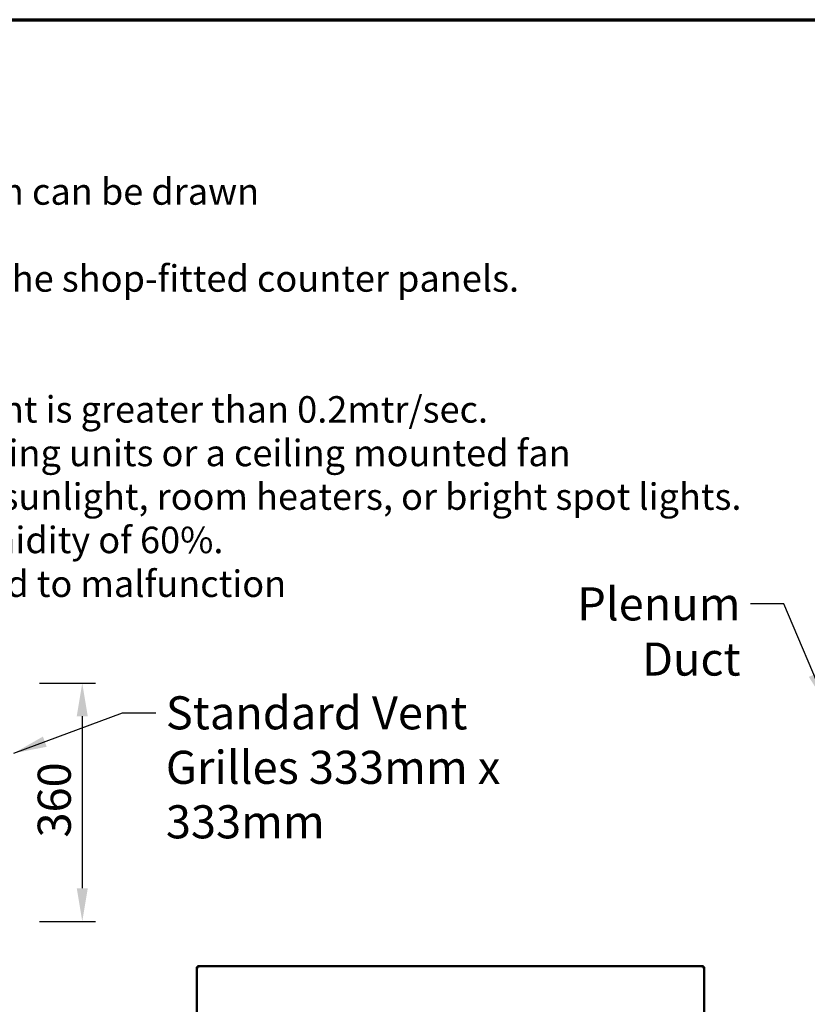
# Model space of a CAD drawing. Units: millimetres. Extents: x 65 to 5840, y 100 to 4100.
# Drawn here: x 3087 to 4276, y 2612 to 4100 of the extents above; entities that cross this region are included whole.
import ezdxf

# ---------------------------------------------------------------- set-up
doc = ezdxf.new("R2010")
doc.units = ezdxf.units.MM
doc.header["$LTSCALE"] = 20
for name, color, linetype, lineweight in [('Border (ISO)', 7, 'Continuous', 70), ('Dimension (ISO)', 7, 'Continuous', 25), ('Symbol (ISO)', 7, 'Continuous', 25), ('Visible (ISO)', 7, 'Continuous', 50)]:
    doc.layers.add(name, color=color, linetype=linetype, lineweight=lineweight)
doc.styles.add('Note Text (ISO)', font='tahoma.ttf')
doc.styles.add('Text Style41', font='tahoma.ttf')
doc.dimstyles.new('Default (ISO)', dxfattribs={"dimscale": 20, "dimtxt": 2.5, "dimasz": 2.5, "dimexe": 1, "dimexo": 2, "dimgap": 0.762, "dimtad": 1, "dimtoh": 1, "dimdec": 1, "dimrnd": 1e-08, "dimzin": 0, "dimdsep": 46, "dimtxsty": 'Note Text (ISO)', "dimcen": 0.09, "dimdle": 10, "dimclrd": 256, "dimclre": 256, "dimclrt": 256, "dimadec": 1, "dimazin": 0, "dimtfac": 1.40208, "dimtmove": 0, "dimatfit": 3, "dimfxl": 1, "dimtolj": 1, "dimtzin": 0, "dimlwd": -1, "dimlwe": -1, "dimarcsym": 0})
doc.dimstyles.new('Default - Method 1b (ISO)$7', dxfattribs={"dimscale": 20, "dimtxt": 2.5, "dimasz": 2.5, "dimexe": 3.175, "dimexo": 0, "dimgap": 0.762, "dimtad": 1, "dimtoh": 1, "dimrnd": 1e-08, "dimtxsty": 'Note Text (ISO)', "dimcen": 0.09, "dimdle": 10, "dimclrd": 256, "dimclre": 256, "dimclrt": 256, "dimazin": 2, "dimtfac": 1.4, "dimtmove": 0, "dimatfit": 3, "dimfxl": 1, "dimtolj": 1, "dimlwd": -1, "dimlwe": -1, "dimarcsym": 0})

# ---------------------------------------------------------------- blocks, each defined once
blk = doc.blocks.new('Borders Default Border')
at = {"layer": 'Border (ISO)', "flags": 128}
blk.add_lwpolyline([(5, 5), (5, 205), (292, 205), (292, 5), (5, 5)], dxfattribs=at)
blk = doc.blocks.new('*D11')
at = {"layer": 'Defpoints', "color": 0, "transparency": 16777216}
for p in [(3076.5, 3097.4), (3076.5, 2737.4), (3181.3, 2737.4)]:
    blk.add_point(p, dxfattribs=at)
at = {"layer": 'Dimension (ISO)', "transparency": 16777216}
for p, q in [((3116.5, 3097.4), (3201.3, 3097.4)), ((3181.3, 3047.4), (3181.3, 2787.4)), ((3116.5, 2737.4), (3201.3, 2737.4))]:
    blk.add_line(p, q, dxfattribs=at)
for points in [[(3173, 3047.4), (3189.6, 3047.4), (3181.3, 3097.4)], [(3173, 2787.4), (3189.6, 2787.4), (3181.3, 2737.4)]]:
    blk.add_solid(points, dxfattribs=at)
at = {"layer": 'Dimension (ISO)', "transparency": 16777216, "insert": (3114, 2864.1), "char_height": 50, "attachment_point": 1, "rotation": 90, "style": 'Note Text (ISO)'}
blk.add_mtext('\\A1;360', dxfattribs=at)

msp = doc.modelspace()

# ---------------------------------------------------------------- linework, layer by layer
at = {"layer": 'Visible (ISO)'}
for p, q in [((3354.15, 2668.39), (3355.35, 2668.39)), ((3354.15, 2565.94), (3354.15, 2668.39)), ((3355.42, 2668.47), (3355.42, 2669.67)), ((3355.42, 2669.67), (4119.18, 2669.67)), ((4119.18, 2668.47), (4119.18, 2669.67)), ((4119.25, 2668.39), (4120.45, 2668.39)), ((4120.45, 2668.39), (4120.45, 2565.94))]:
    msp.add_line(p, q, dxfattribs=at)
for points in [[(3354.15, 2668.39), (3354.15, 2668.33), (3354.18, 2668.27), (3354.25, 2668.21)], [(3355.42, 2669.67), (3355.48, 2669.67), (3355.54, 2669.63), (3355.6, 2669.56)], [(3356.13, 2667.83), (3356.11, 2667.76), (3356.11, 2667.68), (3356.1, 2667.61)], [(3356.23, 2667.66), (3356.2, 2667.63), (3356.17, 2667.61), (3356.15, 2667.58)], [(4118.36, 2667.66), (4118.39, 2667.63), (4118.42, 2667.61), (4118.44, 2667.58)], [(4118.47, 2667.83), (4118.48, 2667.76), (4118.49, 2667.68), (4118.49, 2667.61)], [(4119.18, 2669.67), (4119.11, 2669.67), (4119.05, 2669.63), (4118.99, 2669.56)]]:
    msp.add_open_spline(points, degree=3, dxfattribs=at)
for points, knots in [([(3354.25, 2668.21), (3354.43, 2668.06), (3354.84, 2667.9), (3355.37, 2667.74), (3355.67, 2667.65), (3356.01, 2667.56), (3356.35, 2667.47)], [-0.80489881, -0.80489881, -0.80489881, -0.80489881, -0.29394529, -0.29394529, -0.29394529, 0, 0, 0, 0]), ([(3356.35, 2667.47), (3355.9, 2667.73), (3355.47, 2668), (3355.37, 2668.26), (3355.35, 2668.31), (3355.35, 2668.35), (3355.35, 2668.39)], [0, 0, 0, 0, 0.8598922, 0.8598922, 0.8598922, 1, 1, 1, 1]), ([(3356.35, 2667.47), (3356.08, 2667.92), (3355.81, 2668.34), (3355.55, 2668.44), (3355.5, 2668.46), (3355.46, 2668.47), (3355.42, 2668.47)], [0, 0, 0, 0, 0.8598922, 0.8598922, 0.8598922, 1, 1, 1, 1]), ([(3355.6, 2669.56), (3355.76, 2669.39), (3355.91, 2668.97), (3356.07, 2668.45), (3356.16, 2668.14), (3356.25, 2667.8), (3356.35, 2667.47)], [-0.80489881, -0.80489881, -0.80489881, -0.80489881, -0.29394529, -0.29394529, -0.29394529, 0, 0, 0, 0]), ([(4118.99, 2669.56), (4118.84, 2669.39), (4118.68, 2668.97), (4118.52, 2668.45), (4118.43, 2668.14), (4118.34, 2667.8), (4118.25, 2667.47)], [-0.80489881, -0.80489881, -0.80489881, -0.80489881, -0.29394529, -0.29394529, -0.29394529, 0, 0, 0, 0]), ([(4118.25, 2667.47), (4118.51, 2667.92), (4118.78, 2668.34), (4119.05, 2668.44), (4119.09, 2668.46), (4119.13, 2668.47), (4119.18, 2668.47)], [0, 0, 0, 0, 0.8598922, 0.8598922, 0.8598922, 1, 1, 1, 1]), ([(4118.25, 2667.47), (4118.7, 2667.73), (4119.12, 2668), (4119.22, 2668.26), (4119.24, 2668.31), (4119.25, 2668.35), (4119.25, 2668.39)], [0, 0, 0, 0, 0.8598922, 0.8598922, 0.8598922, 1, 1, 1, 1]), ([(4120.45, 2668.39), (4120.45, 2668.18), (4119.95, 2667.96), (4119.23, 2667.74), (4118.92, 2667.65), (4118.58, 2667.56), (4118.25, 2667.47)], [-1, -1, -1, -1, -0.2939453, -0.2939453, -0.2939453, 0, 0, 0, 0])]:
    msp.add_open_spline(points, degree=3, knots=knots, dxfattribs=at)

# ---------------------------------------------------------------- block references
at = {"xscale": 20, "yscale": 20, "zscale": 20}
msp.add_blockref('Borders Default Border', (0, 0), dxfattribs=at)

# ---------------------------------------------------------------- texts
at = {"layer": 'Symbol (ISO)', "char_height": 40, "attachment_point": 7, "style": 'Text Style41'}
for s, insert in [('Proper venting must be provided ensuring cool air from the room can be drawn', (1439.08, 3807.86)), ('The ‘Plenum Duct’ supplied should be fitted between the unit & the shop-fitted counter panels.', (1435.05, 3676.43)), ('Do not install unit in draughty conditions where the air movement is greater than 0.2mtr/sec.', (1439.08, 3478.57)), ('e.g.near entrance/exit doors, open windows, under air conditioning units or a ceiling mounted fan', (1436.65, 3412.71)), ('Do not install units where there is high radiated heat, e.g. direct sunlight, room heaters, or bright spot lights.', (1439.08, 3346.85)), ('Ambient room conditions must not exceed 25°c or a relative humidity of 60%. ', (1434.82, 3281.28)), ('Blocked vents will cause reduced refrigeration efficiency and lead to malfunction', (1439.08, 3215.13))]:
    msp.add_mtext(s, dxfattribs=dict(at, insert=insert))
at = {"layer": 'Symbol (ISO)', "insert": (4175.26, 3242.14), "char_height": 50, "width": 385.4133, "attachment_point": 3, "style": 'Note Text (ISO)'}
msp.add_mtext('{\\fTahoma|b0|i0;Plenum Duct}', dxfattribs=at)
at = {"layer": 'Symbol (ISO)', "insert": (3307.52, 3077.53), "char_height": 50, "width": 739.2625, "attachment_point": 1, "line_spacing_factor": 0.987884, "style": 'Note Text (ISO)'}
msp.add_mtext('{\\fTahoma|b0|i0;Standard Vent\\P\\fTahoma|b0|i0;Grilles 333mm x 333mm}', dxfattribs=at)

# ---------------------------------------------------------------- dimensions: what is measured, and where the dimension line sits
at = {"layer": 'Dimension (ISO)'}
dim = msp.add_linear_dim(base=(3181.31, 2737.42), p1=(3076.53, 3097.42), p2=(3076.53, 2737.42), angle=270, dimstyle='Default (ISO)', override={"dimgap": 0.762, "dimtoh": 0, "dimdec": 0, "dimtol": 0, "dimlim": 0, "dimtp": 0, "dimtm": 0, "dimtdec": 2, "dimtofl": 0, "dimatfit": 1}, dxfattribs=at)
dim.commit()
dim.dimension.update_dxf_attribs({"geometry": '*D11', "text_midpoint": (3181.31, 2917.42), "dimtype": 160})

# ---------------------------------------------------------------- leaders
at = {"layer": 'Symbol (ISO)', "annotation_type": 0, "has_hookline": 1}
for points, hookline_direction, text_width in [([(4305.51, 3064.01), (4240.5, 3217.14), (4190.5, 3217.14)], 1, 380.32), ([(3077.87, 2991.52), (3242.28, 3052.53), (3292.28, 3052.53)], 0, 733.01)]:
    msp.add_leader(points, dimstyle='Default - Method 1b (ISO)$7', override={"dimtad": 0}, dxfattribs=dict(at, hookline_direction=hookline_direction, text_width=text_width))

doc.saveas('drawing.dxf')
